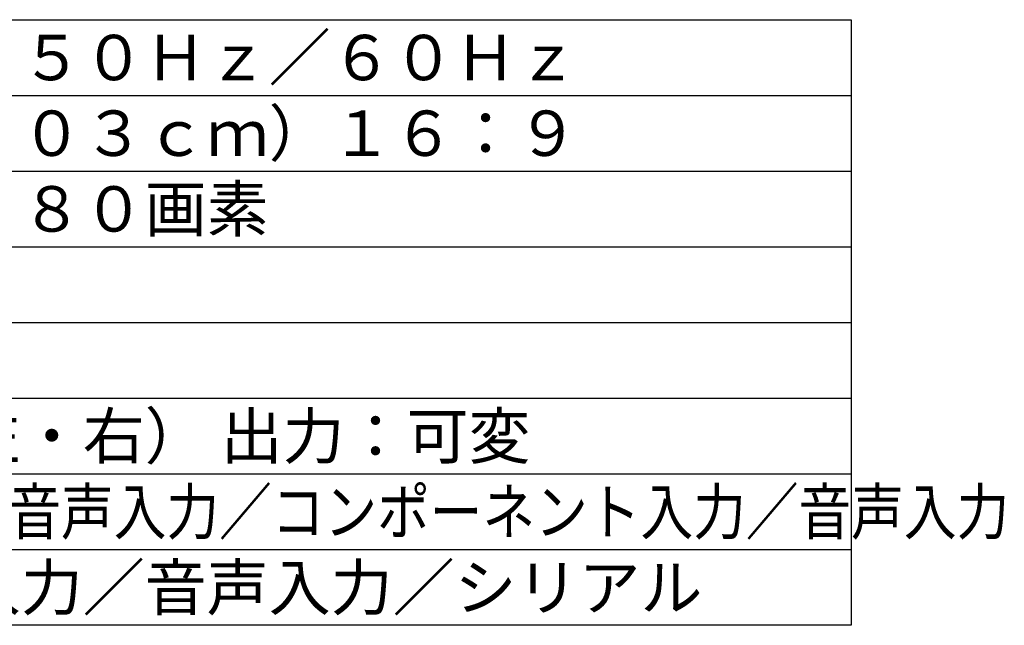
# Model space of a CAD drawing. Extents: x 131 to 267, y 6 to 119.
# Drawn here: x 202 to 267, y 6 to 46 of the extents above; entities that cross this region are included whole.
import ezdxf

# ---------------------------------------------------------------- set-up
doc = ezdxf.new("R2010")
doc.units = 0
doc.layers.add('MOJI1', color=2, linetype='CONTINUOUS')
doc.layers.add('WAKU', color=4, linetype='CONTINUOUS')
doc.styles.get("Standard").update_dxf_attribs({"font": 'MONOTXT.shx', "bigfont": 'BIGFONT.shx'})

msp = doc.modelspace()

# ---------------------------------------------------------------- linework, layer by layer
at = {"layer": 'WAKU', "color": 4}
for p, q in [((131.5, 45.50084), (256.5, 45.50084)), ((256.5, 45.50084), (256.5, 5.50084)), ((256.5, 5.50084), (131.5, 5.50084))]:
    msp.add_line(p, q, dxfattribs=at)
at = {"layer": 'WAKU', "color": 1}
for p, q in [((131.5, 40.50084), (256.5, 40.50084)), ((131.5, 35.50084), (256.5, 35.50084)), ((131.5, 30.50084), (256.5, 30.50084)), ((131.5, 25.50084), (256.5, 25.50084)), ((131.5, 20.50084), (256.5, 20.50084)), ((131.5, 15.50084), (256.5, 15.50084)), ((131.5, 10.50084), (256.5, 10.50084))]:
    msp.add_line(p, q, dxfattribs=at)

# ---------------------------------------------------------------- texts
at = {"layer": 'MOJI1'}
for s, p in [('ＡＣ２００Ｖ\u3000５０Ｈｚ／６０Ｈｚ', (173, 41.50084)), ('１０３型（２６０３ｃｍ）１６：９', (173, 36.50084)), ('１９２０×１０８０画素', (173, 31.50084)), ('ＲＣＡ×２（左・右） 出力：可変', (173, 16.50084)), ('ＬＡＮ／ＰＣ入力／音声入力／シリアル', (173, 6.50084))]:
    msp.add_text(s, height=3, dxfattribs=at).set_placement(p)
at = {"layer": 'MOJI1', "width": 0.85}
msp.add_text('ＤＶＩ－Ｄ入力／音声入力／コンポーネント入力／音声入力', height=3, dxfattribs=at).set_placement((173, 11.50084))

doc.saveas('drawing.dxf')
